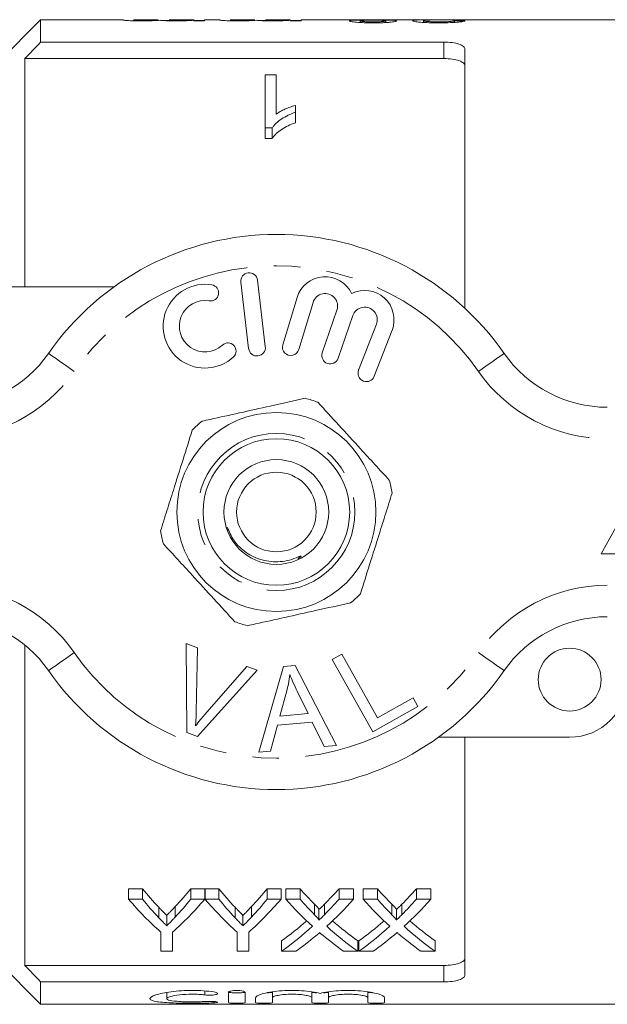
# Model space of a CAD drawing. Units: millimetres. Extents: x 142 to 265, y 86 to 262.
# Drawn here: x 193 to 221, y 87 to 134 of the extents above; entities that cross this region are included whole.
import ezdxf

# ---------------------------------------------------------------- set-up
doc = ezdxf.new("R2010")
doc.units = ezdxf.units.MM
doc.linetypes.add('PHANTOM', pattern=[12.7, 6.35, -1.27, 1.27, -1.27, 1.27, -1.27])

msp = doc.modelspace()

# ---------------------------------------------------------------- linework, layer by layer
at = {"color": 7, "linetype": 'Continuous', "lineweight": 15}
for p, q in [((194.154, 134.19), (192.154, 132.19)), ((198.081, 134.19), (194.154, 134.19)), ((194.154, 134.19), (194.154, 133.123)), ((198.081, 134.19), (198.081, 134.181)), ((199.771, 134.19), (198.593, 134.19)), ((198.593, 134.185), (198.593, 134.19)), ((199.771, 134.19), (199.771, 134.188)), ((200.283, 134.152), (199.966, 134.152)), ((201.461, 134.19), (200.283, 134.19)), ((200.283, 134.184), (200.283, 134.19)), ((201.461, 134.19), (201.461, 134.189)), ((201.461, 134.163), (201.461, 134.189)), ((201.461, 134.163), (201.461, 134.136)), ((201.973, 134.152), (201.461, 134.152)), ((201.461, 134.136), (201.973, 134.136)), ((202.69, 134.19), (201.973, 134.19)), ((201.973, 134.136), (201.973, 134.19)), ((202.69, 134.19), (202.69, 134.181)), ((204.379, 134.19), (203.202, 134.19)), ((203.202, 134.185), (203.202, 134.19)), ((204.379, 134.19), (204.379, 134.188)), ((204.891, 134.152), (204.574, 134.152)), ((206.069, 134.19), (204.891, 134.19)), ((204.891, 134.184), (204.891, 134.19)), ((206.069, 134.19), (206.069, 134.189)), ((206.069, 134.163), (206.069, 134.189)), ((206.069, 134.163), (206.069, 134.136)), ((206.581, 134.152), (206.069, 134.152)), ((206.069, 134.136), (206.581, 134.136)), ((208.771, 134.19), (206.581, 134.19)), ((206.581, 134.136), (206.581, 134.19)), ((210.758, 134.19), (209.266, 134.19)), ((209.404, 134.055), (209.404, 134.133)), ((210.632, 134.056), (210.632, 134.132)), ((212.935, 134.19), (211.277, 134.19)), ((212.425, 134.058), (212.425, 134.138)), ((213.325, 134.187), (213.021, 134.19)), ((213.498, 134.189), (213.695, 134.19)), ((222.904, 134.19), (213.695, 134.19)), ((213.909, 134.061), (213.909, 134.143)), ((194.154, 133.123), (213.404, 133.123)), ((214.404, 132.786), (214.404, 120.414)), ((193.404, 132.336), (193.404, 121.44)), ((193.404, 132.336), (213.404, 132.336)), ((204.876, 131.561), (205.389, 131.561)), ((204.876, 129.022), (204.876, 131.561)), ((205.389, 131.561), (205.389, 129.687)), ((206.312, 130.095), (206.312, 129.77)), ((206.312, 129.77), (206.312, 129.27)), ((205.206, 129.022), (204.876, 129.022)), ((204.876, 129.022), (204.876, 128.522)), ((205.206, 129.022), (205.206, 128.522)), ((204.876, 128.522), (205.206, 128.522)), ((204.877, 118.583), (204.503, 121.761)), ((191.404, 121.44), (197.658, 121.44)), ((203.708, 121.667), (204.082, 118.489)), ((206.39, 120.924), (205.709, 118.676)), ((206.475, 118.444), (207.156, 120.692)), ((208.297, 120.323), (207.597, 118.29)), ((208.354, 118.029), (209.054, 120.063)), ((210.181, 119.651), (209.333, 117.46)), ((210.079, 117.171), (210.927, 119.362)), ((223.404, 113.19), (220.904, 108.69)), ((220.904, 108.69), (225.904, 108.69)), ((201.102, 104.415), (201.634, 104.214)), ((201.138, 100.165), (201.102, 104.415)), ((193.404, 104.335), (193.404, 89.044)), ((201.634, 104.214), (201.58, 101.157)), ((208.066, 103.652), (208.523, 103.907)), ((208.523, 103.907), (210.231, 100.864)), ((210.003, 100.201), (208.066, 103.652)), ((204.494, 103.133), (201.642, 99.975)), ((201.974, 101.008), (203.993, 103.323)), ((203.993, 103.323), (204.494, 103.133)), ((204.572, 99.219), (205.741, 103.32)), ((205.741, 103.32), (206.306, 103.369)), ((206.306, 103.369), (208.282, 99.55)), ((205.902, 102.151), (205.571, 100.949)), ((206.915, 101.069), (206.403, 102.13)), ((210.231, 100.864), (211.93, 101.817)), ((211.93, 101.817), (212.158, 101.41)), ((205.571, 100.949), (206.915, 101.069)), ((212.158, 101.41), (210.003, 100.201)), ((207.114, 100.656), (205.457, 100.509)), ((207.685, 99.497), (207.114, 100.656)), ((201.642, 99.975), (201.138, 100.165)), ((205.457, 100.509), (205.129, 99.268)), ((219.404, 99.94), (213.15, 99.94)), ((214.404, 99.94), (214.404, 88.594)), ((205.129, 99.268), (204.572, 99.219)), ((208.282, 99.55), (207.685, 99.497)), ((199.016, 92.707), (198.349, 92.707)), ((198.349, 92.207), (198.349, 92.707)), ((199.016, 92.207), (199.016, 92.707)), ((201.99, 92.707), (201.322, 92.707)), ((201.322, 92.207), (201.322, 92.707)), ((201.99, 92.207), (201.99, 92.707)), ((202.657, 92.707), (202, 92.707)), ((202, 92.207), (202, 92.707)), ((202.657, 92.207), (202.657, 92.707)), ((205.631, 92.707), (204.963, 92.707)), ((204.963, 92.207), (204.963, 92.707)), ((205.631, 92.207), (205.631, 92.707)), ((206.534, 92.707), (205.854, 92.707)), ((205.854, 92.207), (205.854, 92.707)), ((206.534, 92.207), (206.534, 92.707)), ((209.085, 92.707), (208.396, 92.707)), ((208.396, 92.207), (208.396, 92.707)), ((209.085, 92.207), (209.085, 92.707)), ((210.226, 92.707), (209.547, 92.707)), ((209.547, 92.207), (209.547, 92.707)), ((210.226, 92.207), (210.226, 92.707)), ((212.777, 92.707), (212.088, 92.707)), ((212.088, 92.207), (212.088, 92.707)), ((212.777, 92.207), (212.777, 92.707)), ((198.349, 92.207), (199.016, 92.207)), ((201.322, 92.207), (201.99, 92.207)), ((202, 92.207), (202.657, 92.207)), ((204.963, 92.207), (205.631, 92.207)), ((205.854, 92.207), (206.534, 92.207)), ((208.396, 92.207), (209.085, 92.207)), ((209.547, 92.207), (210.226, 92.207)), ((212.088, 92.207), (212.777, 92.207)), ((199.792, 91.323), (199.792, 91.823)), ((200.577, 91.354), (200.577, 91.854)), ((203.433, 91.323), (203.433, 91.823)), ((204.218, 91.354), (204.218, 91.854)), ((207.232, 91.466), (207.232, 91.966)), ((207.439, 91.209), (207.439, 91.709)), ((207.7, 91.466), (207.7, 91.966)), ((210.924, 91.466), (210.924, 91.966)), ((211.132, 91.209), (211.132, 91.709)), ((211.393, 91.466), (211.393, 91.966)), ((200.17, 90.935), (200.17, 91.435)), ((203.811, 90.935), (203.811, 91.435)), ((199.887, 89.724), (199.887, 90.637)), ((200.451, 90.637), (200.451, 89.724)), ((203.528, 89.724), (203.528, 90.637)), ((204.092, 90.637), (204.092, 89.724)), ((205.649, 89.724), (205.649, 90.224)), ((209.29, 89.724), (209.29, 90.224)), ((209.341, 89.724), (209.341, 90.224)), ((212.983, 89.724), (212.983, 90.224)), ((200.451, 89.724), (199.887, 89.724)), ((204.092, 89.724), (203.528, 89.724)), ((206.337, 89.724), (205.649, 89.724)), ((209.29, 89.724), (208.61, 89.724)), ((210.03, 89.724), (209.341, 89.724)), ((212.983, 89.724), (212.302, 89.724)), ((192.154, 89.19), (194.154, 87.19)), ((193.404, 89.044), (213.404, 89.044)), ((194.154, 88.257), (194.154, 87.19)), ((194.154, 88.257), (213.404, 88.257)), ((200.172, 87.758), (200.172, 87.459)), ((203.114, 87.27), (203.114, 87.759)), ((203.914, 87.759), (203.914, 87.27)), ((204.414, 87.27), (204.414, 87.5)), ((205.214, 87.783), (205.214, 87.5)), ((205.214, 87.5), (205.214, 87.27)), ((207.092, 87.783), (207.092, 87.5)), ((207.092, 87.27), (207.092, 87.5)), ((207.892, 87.783), (207.892, 87.5)), ((207.892, 87.5), (207.892, 87.27)), ((209.77, 87.783), (209.77, 87.5)), ((209.77, 87.27), (209.77, 87.5)), ((210.57, 87.5), (210.57, 87.27)), ((194.154, 87.19), (222.904, 87.19))]:
    msp.add_line(p, q, dxfattribs=at)
at = {"color": 8, "linetype": 'PHANTOM', "lineweight": 0}
for p, q in [((213.404, 132.336), (213.404, 133.123)), ((213.404, 88.257), (213.404, 89.044)), ((201.997, 87.827), (201.997, 87.638)), ((202.414, 87.325), (202.414, 87.262))]:
    msp.add_line(p, q, dxfattribs=at)
at = {"color": 8, "linetype": 'PHANTOM', "lineweight": 0, "flags": 128}
for points in [[(195.761, 117.404), (195.521, 117.572), (195.29, 117.732), (195.077, 117.88), (194.89, 118.01), (194.737, 118.117), (194.624, 118.196), (194.554, 118.245), (194.53, 118.261)], [(215.046, 117.404), (215.286, 117.572), (215.517, 117.732), (215.73, 117.88), (215.917, 118.01), (216.07, 118.117), (216.183, 118.196), (216.254, 118.245), (216.277, 118.261)], [(194.53, 103.119), (194.554, 103.135), (194.624, 103.184), (194.737, 103.263), (194.89, 103.37), (195.077, 103.5), (195.29, 103.648), (195.521, 103.808), (195.761, 103.976)], [(216.277, 103.119), (216.254, 103.135), (216.183, 103.184), (216.07, 103.263), (215.917, 103.37), (215.73, 103.5), (215.517, 103.648), (215.286, 103.808), (215.046, 103.976)]]:
    msp.add_lwpolyline(points, dxfattribs=at)
at = {"color": 7, "linetype": 'Continuous', "lineweight": 15}
for centre, radius in [((205.404, 110.69), 4.75), ((205.404, 110.69), 3.5), ((205.404, 110.69), 2.5), ((205.404, 110.69), 1.9), ((219.404, 102.69), 1.5)]:
    msp.add_circle(centre, radius, dxfattribs=at)
at = {"color": 8, "linetype": 'PHANTOM', "lineweight": 0}
msp.add_circle((205.404, 110.69), 3.75, dxfattribs=at)
at = {"color": 7, "linetype": 'Continuous', "lineweight": 15}
for centre, radius, start, end in [((205.404, 110.69), 13.25, 34.8499, 145.1501), ((204.105, 121.714), 0.4, 6.7162, 186.7162), ((207.73, 120.518), 1.4, 25.4153, 163.1496), ((201.999, 119.559), 2, 80.6161, 312.8163), ((202.262, 121.15), 0.387, 260.6161, 80.6161), ((209.621, 119.867), 1.4, 338.8504, 116.5847), ((207.73, 120.518), 0.6, 341, 163.1496), ((201.999, 119.559), 1.226, 80.6161, 312.8163), ((209.621, 119.867), 0.6, 338.8504, 161), ((203.095, 118.376), 0.387, 312.8163, 132.8163), ((204.48, 118.536), 0.4, 186.7162, 6.7162), ((206.092, 118.56), 0.4, 163.1496, 343.1496), ((189.606, 121.69), 6, 270, 325.1501), ((207.976, 118.16), 0.4, 161, 341), ((221.201, 121.69), 6, 214.8499, 270), ((209.706, 117.315), 0.4, 158.8504, 338.8504), ((205.404, 110.69), 5.6, 69.2773, 75.7463), ((205.404, 110.69), 5.6, 129.2773, 135.7463), ((205.404, 110.69), 5.6, 9.2773, 15.7463), ((205.404, 110.69), 5.6, 189.2773, 195.7463), ((205.404, 110.69), 5.6, 309.2773, 315.7463), ((189.606, 99.69), 6, 34.8499, 90), ((205.404, 110.69), 5.6, 249.2773, 255.7463), ((221.201, 99.69), 6, 90, 145.1501), ((205.404, 110.69), 13.25, 214.8499, 325.1501), ((219.404, 102.69), 2.75, 270, 0)]:
    msp.add_arc(centre, radius, start, end, dxfattribs=at)
at = {"color": 8, "linetype": 'PHANTOM', "lineweight": 0}
for centre, radius, start, end in [((205.404, 110.69), 11.75, 34.8499, 145.1501), ((189.606, 121.69), 7.5, 270, 325.1501), ((221.201, 121.69), 7.5, 214.8499, 270), ((189.606, 99.69), 7.5, 34.8499, 90), ((221.201, 99.69), 7.5, 90, 145.1501), ((205.404, 110.69), 11.75, 214.8499, 325.1501)]:
    msp.add_arc(centre, radius, start, end, dxfattribs=at)
at = {"color": 7, "linetype": 'Continuous', "lineweight": 15}
for centre, major_axis, ratio, start_param, end_param in [((199.032, 110.69), (235, 0), 0.1, 1.505261, 1.507444), ((207.856, 110.69), (0, 22.75), 0.634338, 2.482348, 2.548688), ((192.5, 110.69), (0, 22.75), 0.633084, 3.73692, 3.800837), ((211.497, 110.69), (0, 22.75), 0.634338, 2.482348, 2.548688), ((196.141, 110.69), (0, 22.75), 0.633084, 3.73692, 3.800837), ((216.136, 110.69), (0, 22.75), 0.689082, 2.482348, 2.537518), ((198.834, 110.69), (0, 22.75), 0.686166, 3.745624, 3.800837), ((219.828, 110.69), (0, 22.75), 0.689082, 2.482348, 2.537518), ((202.527, 110.69), (0, 22.75), 0.686166, 3.745624, 3.800837), ((207.648, 110.19), (0, 22.75), 0.667362, 2.482348, 2.605026), ((207.856, 110.19), (0, 22.75), 0.634338, 2.482348, 2.548688), ((192.69, 110.19), (0, 22.75), 0.667362, 3.67816, 3.800837), ((192.5, 110.19), (0, 22.75), 0.633084, 3.73692, 3.800837), ((211.239, 110.19), (0, 22.75), 0.663024, 2.482348, 2.605026), ((211.497, 110.19), (0, 22.75), 0.634338, 2.482348, 2.548688), ((196.331, 110.19), (0, 22.75), 0.667362, 3.67816, 3.800837), ((196.141, 110.19), (0, 22.75), 0.633084, 3.73692, 3.800837), ((215.456, 110.19), (0, 22.75), 0.689072, 2.482348, 2.581459), ((216.136, 110.19), (0, 22.75), 0.689082, 2.482348, 2.537518), ((198.834, 110.19), (0, 22.75), 0.686166, 3.745624, 3.800837), ((199.516, 110.19), (0, 22.75), 0.68669, 3.701394, 3.800837), ((219.149, 110.19), (0, 22.75), 0.689072, 2.482348, 2.581459), ((219.828, 110.19), (0, 22.75), 0.689082, 2.482348, 2.537518), ((202.527, 110.19), (0, 22.75), 0.686166, 3.745624, 3.800837), ((203.208, 110.19), (0, 22.75), 0.68669, 3.701394, 3.800837), ((198.825, 110.69), (0, 22.75), 0.686895, 3.593515, 3.681147), ((198.825, 110.19), (0, 22.75), 0.686895, 3.593515, 3.701727), ((216.135, 110.19), (0, 22.75), 0.688947, 2.581791, 2.68967), ((216.135, 110.69), (0, 22.75), 0.688947, 2.602313, 2.68967), ((202.517, 110.69), (0, 22.75), 0.686895, 3.593515, 3.681147), ((202.517, 110.19), (0, 22.75), 0.686895, 3.593515, 3.701727), ((219.827, 110.19), (0, 22.75), 0.688947, 2.581791, 2.68967), ((219.827, 110.69), (0, 22.75), 0.688947, 2.602313, 2.68967), ((199.508, 110.19), (0, 22.75), 0.687427, 3.593515, 3.661968), ((215.453, 110.19), (0, 22.75), 0.688776, 2.619349, 2.68967), ((203.2, 110.19), (0, 22.75), 0.687427, 3.593515, 3.661968), ((219.145, 110.19), (0, 22.75), 0.688776, 2.619349, 2.68967)]:
    msp.add_ellipse(centre, major_axis=major_axis, ratio=ratio, start_param=start_param, end_param=end_param, dxfattribs=at)
for points, knots in [([(198.081, 134.181), (198.083, 134.177), (198.091, 134.172), (198.137, 134.164), (198.157, 134.161), (198.211, 134.156), (198.245, 134.153), (198.367, 134.144), (198.476, 134.139), (198.654, 134.135), (198.716, 134.134), (198.84, 134.133), (198.903, 134.133), (198.966, 134.133)], [0, 0, 0, 0, 0.25, 0.25, 0.375, 0.375, 0.5, 0.5, 0.75, 0.75, 0.875, 0.875, 1, 1, 1, 1]), ([(199.089, 134.16), (199.048, 134.16), (199.007, 134.16), (198.926, 134.161), (198.887, 134.162), (198.777, 134.165), (198.711, 134.167), (198.629, 134.173), (198.613, 134.176), (198.595, 134.181), (198.595, 134.183), (198.593, 134.185)], [0, 0, 0, 0, 0.125, 0.125, 0.25, 0.25, 0.5, 0.5, 0.75, 0.75, 1, 1, 1, 1]), ([(198.966, 134.133), (199.057, 134.133), (199.147, 134.133), (199.322, 134.137), (199.405, 134.139), (199.556, 134.146), (199.625, 134.149), (199.749, 134.157), (199.801, 134.161), (199.851, 134.164)], [0, 0, 0, 0, 0.25, 0.25, 0.5, 0.5, 0.75, 0.75, 1, 1, 1, 1]), ([(199.771, 134.188), (199.769, 134.186), (199.764, 134.184), (199.721, 134.179), (199.687, 134.175), (199.595, 134.17), (199.558, 134.169), (199.48, 134.166), (199.436, 134.165), (199.343, 134.162), (199.294, 134.162), (199.193, 134.161), (199.141, 134.16), (199.089, 134.16)], [0, 0, 0, 0, 0.25, 0.25, 0.5, 0.5, 0.625, 0.625, 0.75, 0.75, 0.875, 0.875, 1, 1, 1, 1]), ([(199.851, 134.164), (199.88, 134.16), (199.911, 134.156), (200.009, 134.148), (200.07, 134.145), (200.211, 134.138), (200.29, 134.136), (200.456, 134.133), (200.542, 134.133), (200.627, 134.133)], [0, 0, 0, 0, 0.25, 0.25, 0.5, 0.5, 0.75, 0.75, 1, 1, 1, 1]), ([(200.774, 134.16), (200.696, 134.16), (200.62, 134.161), (200.475, 134.164), (200.416, 134.167), (200.337, 134.172), (200.315, 134.175), (200.287, 134.18), (200.284, 134.182), (200.283, 134.184)], [0, 0, 0, 0, 0.25, 0.25, 0.5, 0.5, 0.75, 0.75, 1, 1, 1, 1]), ([(200.627, 134.133), (200.713, 134.133), (200.798, 134.133), (200.962, 134.136), (201.041, 134.139), (201.184, 134.145), (201.25, 134.148), (201.338, 134.153), (201.366, 134.155), (201.416, 134.159), (201.438, 134.161), (201.461, 134.163)], [0, 0, 0, 0, 0.25, 0.25, 0.5, 0.5, 0.75, 0.75, 0.875, 0.875, 1, 1, 1, 1]), ([(201.461, 134.189), (201.461, 134.189), (201.456, 134.187), (201.426, 134.182), (201.402, 134.179), (201.321, 134.173), (201.288, 134.171), (201.208, 134.168), (201.161, 134.166), (201.059, 134.163), (201.005, 134.162), (200.892, 134.161), (200.833, 134.16), (200.774, 134.16)], [0, 0, 0, 0, 0.25, 0.25, 0.5, 0.5, 0.625, 0.625, 0.75, 0.75, 0.875, 0.875, 1, 1, 1, 1]), ([(202.69, 134.181), (202.691, 134.177), (202.699, 134.172), (202.745, 134.164), (202.766, 134.161), (202.819, 134.156), (202.853, 134.153), (202.975, 134.144), (203.084, 134.139), (203.262, 134.135), (203.324, 134.134), (203.449, 134.133), (203.511, 134.133), (203.575, 134.133)], [0, 0, 0, 0, 0.25, 0.25, 0.375, 0.375, 0.5, 0.5, 0.75, 0.75, 0.875, 0.875, 1, 1, 1, 1]), ([(203.698, 134.16), (203.656, 134.16), (203.615, 134.16), (203.535, 134.161), (203.495, 134.162), (203.385, 134.165), (203.319, 134.167), (203.237, 134.173), (203.222, 134.176), (203.203, 134.181), (203.203, 134.183), (203.202, 134.185)], [0, 0, 0, 0, 0.125, 0.125, 0.25, 0.25, 0.5, 0.5, 0.75, 0.75, 1, 1, 1, 1]), ([(203.575, 134.133), (203.665, 134.133), (203.755, 134.133), (203.93, 134.137), (204.014, 134.139), (204.165, 134.146), (204.234, 134.149), (204.357, 134.157), (204.409, 134.161), (204.459, 134.164)], [0, 0, 0, 0, 0.25, 0.25, 0.5, 0.5, 0.75, 0.75, 1, 1, 1, 1]), ([(204.379, 134.188), (204.377, 134.186), (204.372, 134.184), (204.329, 134.179), (204.295, 134.175), (204.203, 134.17), (204.167, 134.169), (204.088, 134.166), (204.044, 134.165), (203.951, 134.162), (203.902, 134.162), (203.801, 134.161), (203.749, 134.16), (203.698, 134.16)], [0, 0, 0, 0, 0.25, 0.25, 0.5, 0.5, 0.625, 0.625, 0.75, 0.75, 0.875, 0.875, 1, 1, 1, 1]), ([(204.459, 134.164), (204.488, 134.16), (204.519, 134.156), (204.617, 134.148), (204.678, 134.145), (204.819, 134.138), (204.898, 134.136), (205.065, 134.133), (205.15, 134.133), (205.235, 134.133)], [0, 0, 0, 0, 0.25, 0.25, 0.5, 0.5, 0.75, 0.75, 1, 1, 1, 1]), ([(205.383, 134.16), (205.305, 134.16), (205.228, 134.161), (205.083, 134.164), (205.025, 134.167), (204.945, 134.172), (204.923, 134.175), (204.896, 134.18), (204.892, 134.182), (204.891, 134.184)], [0, 0, 0, 0, 0.25, 0.25, 0.5, 0.5, 0.75, 0.75, 1, 1, 1, 1]), ([(205.235, 134.133), (205.321, 134.133), (205.406, 134.133), (205.57, 134.136), (205.649, 134.139), (205.793, 134.145), (205.859, 134.148), (205.947, 134.153), (205.974, 134.155), (206.024, 134.159), (206.047, 134.161), (206.069, 134.163)], [0, 0, 0, 0, 0.25, 0.25, 0.5, 0.5, 0.75, 0.75, 0.875, 0.875, 1, 1, 1, 1]), ([(206.069, 134.189), (206.069, 134.189), (206.065, 134.187), (206.034, 134.182), (206.01, 134.179), (205.929, 134.173), (205.897, 134.171), (205.816, 134.168), (205.769, 134.166), (205.668, 134.163), (205.613, 134.162), (205.501, 134.161), (205.441, 134.16), (205.383, 134.16)], [0, 0, 0, 0, 0.25, 0.25, 0.5, 0.5, 0.625, 0.625, 0.75, 0.75, 0.875, 0.875, 1, 1, 1, 1]), ([(208.771, 134.189), (208.783, 134.189), (208.808, 134.189), (209.002, 134.183), (209.239, 134.178), (209.412, 134.175), (209.484, 134.174)], [0, 0, 0, 0, 0.262061, 0.53512, 0.80805, 1, 1, 1, 1]), ([(209.484, 134.174), (209.402, 134.173), (209.322, 134.172), (209.175, 134.168), (209.108, 134.165), (208.999, 134.158), (208.957, 134.154), (208.917, 134.147), (208.906, 134.144), (208.895, 134.138), (208.893, 134.135), (208.892, 134.132)], [0, 0, 0, 0, 0.25, 0.25, 0.5, 0.5, 0.75, 0.75, 0.875, 0.875, 1, 1, 1, 1]), ([(208.892, 134.132), (208.893, 134.127), (208.898, 134.122), (208.927, 134.111), (208.949, 134.105), (209.038, 134.088), (209.127, 134.077), (209.34, 134.058), (209.467, 134.05), (209.67, 134.043), (209.74, 134.041), (209.882, 134.039), (209.953, 134.039), (210.024, 134.038)], [0, 0, 0, 0, 0.125, 0.125, 0.25, 0.25, 0.5, 0.5, 0.75, 0.75, 0.875, 0.875, 1, 1, 1, 1]), ([(210.029, 134.182), (209.977, 134.182), (209.926, 134.182), (209.825, 134.182), (209.775, 134.183), (209.628, 134.184), (209.538, 134.185), (209.394, 134.188), (209.336, 134.189), (209.283, 134.19), (209.27, 134.19), (209.253, 134.19), (209.251, 134.19), (209.25, 134.189)], [0, 0, 0, 0, 0.125, 0.125, 0.25, 0.25, 0.5, 0.5, 0.75, 0.75, 0.875, 0.875, 1, 1, 1, 1]), ([(209.404, 134.133), (209.405, 134.136), (209.407, 134.139), (209.42, 134.143), (209.432, 134.146), (209.478, 134.152), (209.524, 134.156), (209.64, 134.161), (209.71, 134.163), (209.858, 134.165), (209.935, 134.165), (210.013, 134.165)], [0, 0, 0, 0, 0.125, 0.125, 0.25, 0.25, 0.5, 0.5, 0.75, 0.75, 1, 1, 1, 1]), ([(210.018, 134.086), (209.939, 134.086), (209.861, 134.087), (209.71, 134.092), (209.639, 134.095), (209.525, 134.105), (209.478, 134.11), (209.432, 134.119), (209.421, 134.122), (209.408, 134.128), (209.406, 134.131), (209.404, 134.133)], [0, 0, 0, 0, 0.25, 0.25, 0.5, 0.5, 0.75, 0.75, 0.875, 0.875, 1, 1, 1, 1]), ([(210.013, 134.165), (210.093, 134.165), (210.172, 134.165), (210.325, 134.163), (210.398, 134.161), (210.516, 134.155), (210.561, 134.152), (210.606, 134.145), (210.617, 134.142), (210.629, 134.137), (210.631, 134.134), (210.632, 134.132)], [0, 0, 0, 0, 0.25, 0.25, 0.5, 0.5, 0.75, 0.75, 0.875, 0.875, 1, 1, 1, 1]), ([(210.632, 134.132), (210.63, 134.129), (210.628, 134.126), (210.614, 134.12), (210.602, 134.118), (210.553, 134.109), (210.507, 134.104), (210.39, 134.095), (210.32, 134.091), (210.173, 134.087), (210.096, 134.086), (210.018, 134.086)], [0, 0, 0, 0, 0.125, 0.125, 0.25, 0.25, 0.5, 0.5, 0.75, 0.75, 1, 1, 1, 1]), ([(210.024, 134.038), (210.095, 134.039), (210.165, 134.039), (210.304, 134.041), (210.372, 134.043), (210.507, 134.047), (210.573, 134.05), (210.696, 134.058), (210.753, 134.062), (210.861, 134.072), (210.909, 134.077), (210.994, 134.087), (211.031, 134.093), (211.088, 134.104), (211.11, 134.11), (211.138, 134.121), (211.143, 134.126), (211.144, 134.131)], [0, 0, 0, 0, 0.125, 0.125, 0.25, 0.25, 0.375, 0.375, 0.5, 0.5, 0.625, 0.625, 0.75, 0.75, 0.875, 0.875, 1, 1, 1, 1]), ([(210.758, 134.189), (210.75, 134.189), (210.732, 134.19), (210.593, 134.187), (210.408, 134.184), (210.208, 134.182), (210.083, 134.182), (210.029, 134.182)], [0, 0, 0, 0, 0.192638, 0.418627, 0.644974, 0.848657, 1, 1, 1, 1]), ([(210.54, 134.174), (210.66, 134.176), (210.88, 134.179), (211.122, 134.185), (211.256, 134.19), (211.271, 134.189), (211.277, 134.189)], [0, 0, 0, 0, 0.309315, 0.567732, 0.826401, 1, 1, 1, 1]), ([(211.144, 134.131), (211.141, 134.138), (211.134, 134.144), (211.08, 134.154), (211.039, 134.158), (210.928, 134.165), (210.859, 134.168), (210.706, 134.172), (210.624, 134.173), (210.54, 134.174)], [0, 0, 0, 0, 0.25, 0.25, 0.5, 0.5, 0.75, 0.75, 1, 1, 1, 1]), ([(213.021, 134.19), (212.891, 134.19), (212.762, 134.19), (212.511, 134.187), (212.39, 134.185), (212.175, 134.178), (212.08, 134.173), (211.981, 134.162), (211.956, 134.158), (211.921, 134.149), (211.915, 134.144), (211.913, 134.138)], [0, 0, 0, 0, 0.25, 0.25, 0.5, 0.5, 0.75, 0.75, 0.875, 0.875, 1, 1, 1, 1]), ([(211.913, 134.138), (211.914, 134.133), (211.919, 134.127), (211.949, 134.116), (211.972, 134.11), (212.068, 134.092), (212.163, 134.079), (212.394, 134.059), (212.534, 134.051), (212.756, 134.043), (212.833, 134.041), (212.986, 134.039), (213.064, 134.039), (213.141, 134.038)], [0, 0, 0, 0, 0.125, 0.125, 0.25, 0.25, 0.5, 0.5, 0.75, 0.75, 0.875, 0.875, 1, 1, 1, 1]), ([(212.425, 134.138), (212.426, 134.143), (212.437, 134.148), (212.482, 134.156), (212.514, 134.16), (212.626, 134.169), (212.726, 134.174), (213.039, 134.184), (213.267, 134.188), (213.498, 134.189)], [0, 0, 0, 0, 0.125, 0.125, 0.25, 0.25, 0.5, 0.5, 1, 1, 1, 1]), ([(213.153, 134.086), (213.062, 134.087), (212.972, 134.087), (212.842, 134.091), (212.8, 134.093), (212.721, 134.097), (212.683, 134.099), (212.579, 134.107), (212.52, 134.113), (212.462, 134.122), (212.447, 134.126), (212.429, 134.132), (212.426, 134.135), (212.425, 134.138)], [0, 0, 0, 0, 0.25, 0.25, 0.375, 0.375, 0.5, 0.5, 0.75, 0.75, 0.875, 0.875, 1, 1, 1, 1]), ([(213.141, 134.038), (213.221, 134.039), (213.3, 134.039), (213.457, 134.041), (213.535, 134.043), (213.764, 134.05), (213.91, 134.058), (214.091, 134.074), (214.145, 134.08), (214.238, 134.092), (214.278, 134.098), (214.341, 134.111), (214.365, 134.117), (214.402, 134.129), (214.412, 134.134), (214.421, 134.14)], [0, 0, 0, 0, 0.125, 0.125, 0.25, 0.25, 0.5, 0.5, 0.625, 0.625, 0.75, 0.75, 0.875, 0.875, 1, 1, 1, 1]), ([(213.909, 134.143), (213.908, 134.14), (213.906, 134.137), (213.891, 134.13), (213.878, 134.126), (213.844, 134.119), (213.822, 134.116), (213.768, 134.109), (213.735, 134.106), (213.627, 134.098), (213.538, 134.093), (213.351, 134.087), (213.251, 134.087), (213.153, 134.086)], [0, 0, 0, 0, 0.125, 0.125, 0.25, 0.25, 0.375, 0.375, 0.5, 0.5, 0.75, 0.75, 1, 1, 1, 1]), ([(213.404, 133.123), (213.539, 133.123), (213.673, 133.115), (213.918, 133.082), (214.03, 133.057), (214.212, 132.996), (214.284, 132.959), (214.379, 132.877), (214.404, 132.833), (214.404, 132.786)], [0, 0, 0, 0, 0.25, 0.25, 0.5, 0.5, 0.75, 0.75, 1, 1, 1, 1]), ([(214.404, 131.987), (214.404, 132.035), (214.38, 132.081), (214.284, 132.166), (214.213, 132.204), (214.031, 132.267), (213.92, 132.293), (213.674, 132.327), (213.54, 132.336), (213.404, 132.336)], [0, 0, 0, 0, 0.25, 0.25, 0.5, 0.5, 0.75, 0.75, 1, 1, 1, 1]), ([(206.312, 129.77), (206.192, 129.727), (206.074, 129.681), (205.855, 129.575), (205.753, 129.517), (205.564, 129.392), (205.476, 129.324), (205.361, 129.217), (205.325, 129.18), (205.261, 129.103), (205.233, 129.062), (205.206, 129.022)], [0, 0, 0, 0, 0.25, 0.25, 0.5, 0.5, 0.75, 0.75, 0.875, 0.875, 1, 1, 1, 1]), ([(205.389, 129.687), (205.452, 129.731), (205.518, 129.773), (205.662, 129.849), (205.737, 129.885), (205.893, 129.953), (205.974, 129.985), (206.138, 130.045), (206.224, 130.071), (206.312, 130.095)], [0, 0, 0, 0, 0.25, 0.25, 0.5, 0.5, 0.75, 0.75, 1, 1, 1, 1]), ([(205.206, 128.522), (205.233, 128.563), (205.261, 128.603), (205.325, 128.68), (205.362, 128.717), (205.477, 128.825), (205.564, 128.892), (205.754, 129.018), (205.855, 129.075), (206.073, 129.18), (206.192, 129.226), (206.312, 129.27)], [0, 0, 0, 0, 0.125, 0.125, 0.25, 0.25, 0.5, 0.5, 0.75, 0.75, 1, 1, 1, 1]), ([(201.858, 115.025), (201.985, 115.053), (202.573, 115.184), (203.656, 115.424), (205.196, 115.765), (206.227, 115.994), (206.782, 116.118)], [0, 0, 0, 0, 0.078959, 0.365174, 0.658396, 1, 1, 1, 1]), ([(207.385, 115.928), (207.716, 115.567), (208.385, 114.836), (209.307, 113.831), (210.114, 112.95), (210.566, 112.457), (210.793, 112.21)], [0, 0, 0, 0, 0.2947, 0.596246, 0.797057, 1, 1, 1, 1]), ([(201.393, 114.598), (201.245, 114.131), (200.948, 113.186), (200.538, 111.885), (200.179, 110.746), (199.978, 110.108), (199.877, 109.787)], [0, 0, 0, 0, 0.2947, 0.596246, 0.797057, 1, 1, 1, 1]), ([(209.415, 106.782), (209.562, 107.249), (209.859, 108.194), (210.269, 109.495), (210.628, 110.634), (210.829, 111.272), (210.93, 111.593)], [0, 0, 0, 0, 0.2947, 0.596246, 0.797057, 1, 1, 1, 1]), ([(203.062, 109.966), (203.153, 109.749), (203.351, 109.273), (203.945, 108.716), (204.718, 108.35), (205.449, 108.284), (206.03, 108.384), (206.339, 108.496), (206.512, 108.567), (206.551, 108.581), (206.567, 108.586), (206.576, 108.587), (206.582, 108.588), (206.586, 108.587), (206.588, 108.586), (206.589, 108.585), (206.589, 108.583), (206.588, 108.579), (206.579, 108.565), (206.53, 108.522), (206.48, 108.481), (206.433, 108.459), (206.432, 108.458)], [0, 0, 0, 0, 0.156005, 0.341478, 0.528009, 0.719151, 0.820377, 0.919735, 0.938143, 0.945428, 0.9478, 0.94961, 0.951488, 0.952142, 0.952801, 0.953299, 0.953796, 0.954641, 0.95684, 0.965307, 0.998924, 1, 1, 1, 1]), ([(203.422, 105.452), (203.091, 105.813), (202.422, 106.544), (201.5, 107.549), (200.693, 108.43), (200.241, 108.923), (200.014, 109.17)], [0, 0, 0, 0, 0.2947, 0.596246, 0.797057, 1, 1, 1, 1]), ([(204.025, 105.262), (204.152, 105.291), (204.74, 105.421), (205.823, 105.661), (207.362, 106.003), (208.394, 106.232), (208.949, 106.355)], [0, 0, 0, 0, 0.07896, 0.365174, 0.658396, 1, 1, 1, 1]), ([(206.049, 102.927), (206.029, 102.781), (205.995, 102.519), (205.93, 102.263), (205.902, 102.151)], [0, 0, 0, 0, 0.559989, 1, 1, 1, 1]), ([(206.403, 102.13), (206.333, 102.277), (206.207, 102.539), (206.097, 102.808), (206.049, 102.927)], [0, 0, 0, 0, 0.560008, 1, 1, 1, 1]), ([(201.58, 101.157), (201.577, 101.029), (201.572, 100.802), (201.553, 100.576), (201.545, 100.476)], [0, 0, 0, 0, 0.559993, 1, 1, 1, 1]), ([(201.545, 100.476), (201.623, 100.578), (201.76, 100.759), (201.909, 100.932), (201.974, 101.008)], [0, 0, 0, 0, 0.559975, 1, 1, 1, 1]), ([(200.17, 91.435), (200.115, 91.49), (200.059, 91.546), (200.004, 91.603), (199.968, 91.639), (199.933, 91.675), (199.898, 91.712), (199.862, 91.749), (199.827, 91.786), (199.792, 91.823)], [0, 0, 0, 0, 0.0003526717, 0.0003526717, 0.0003526717, 0.0005787797, 0.0005787797, 0.0005787797, 0.0008049021, 0.0008049021, 0.0008049021, 0.0008049021]), ([(200.577, 91.854), (200.518, 91.791), (200.459, 91.729), (200.4, 91.667), (200.362, 91.628), (200.324, 91.589), (200.286, 91.55), (200.247, 91.512), (200.209, 91.473), (200.17, 91.435)], [0, 0, 0, 0, 0.0003796834, 0.0003796834, 0.0003796834, 0.0006233865, 0.0006233865, 0.0006233865, 0.0008671108, 0.0008671108, 0.0008671108, 0.0008671108]), ([(203.811, 91.435), (203.756, 91.49), (203.7, 91.546), (203.645, 91.603), (203.609, 91.639), (203.574, 91.675), (203.539, 91.712), (203.503, 91.749), (203.468, 91.786), (203.433, 91.823)], [0, 0, 0, 0, 0.0003526717, 0.0003526717, 0.0003526717, 0.0005787797, 0.0005787797, 0.0005787797, 0.0008049021, 0.0008049021, 0.0008049021, 0.0008049021]), ([(204.218, 91.854), (204.159, 91.791), (204.1, 91.729), (204.041, 91.667), (204.003, 91.628), (203.965, 91.589), (203.927, 91.55), (203.888, 91.512), (203.85, 91.473), (203.811, 91.435)], [0, 0, 0, 0, 0.0003796834, 0.0003796834, 0.0003796834, 0.0006233865, 0.0006233865, 0.0006233865, 0.0008671108, 0.0008671108, 0.0008671108, 0.0008671108]), ([(207.439, 91.709), (207.439, 91.732), (207.423, 91.754), (207.39, 91.798), (207.372, 91.819), (207.315, 91.882), (207.273, 91.924), (207.232, 91.966)], [0, 0, 0, 0, 0.25, 0.25, 0.5, 0.5, 1, 1, 1, 1]), ([(207.7, 91.966), (207.663, 91.928), (207.625, 91.89), (207.587, 91.852), (207.562, 91.828), (207.538, 91.804), (207.513, 91.78), (207.489, 91.756), (207.464, 91.732), (207.439, 91.709)], [0, 0, 0, 0, 0.0002308148, 0.0002308148, 0.0002308148, 0.0003795833, 0.0003795833, 0.0003795833, 0.0005283568, 0.0005283568, 0.0005283568, 0.0005283568]), ([(211.132, 91.709), (211.131, 91.732), (211.115, 91.754), (211.083, 91.798), (211.064, 91.819), (211.007, 91.882), (210.965, 91.924), (210.924, 91.966)], [0, 0, 0, 0, 0.25, 0.25, 0.5, 0.5, 1, 1, 1, 1]), ([(211.393, 91.966), (211.355, 91.928), (211.317, 91.89), (211.279, 91.852), (211.254, 91.828), (211.23, 91.804), (211.205, 91.78), (211.181, 91.756), (211.156, 91.732), (211.132, 91.709)], [0, 0, 0, 0, 0.0002308148, 0.0002308148, 0.0002308148, 0.0003795833, 0.0003795833, 0.0003795833, 0.0005283568, 0.0005283568, 0.0005283568, 0.0005283568]), ([(199.792, 91.323), (199.847, 91.265), (199.902, 91.207), (199.957, 91.151), (199.992, 91.114), (200.028, 91.078), (200.064, 91.042), (200.099, 91.006), (200.135, 90.971), (200.17, 90.935)], [0, 0, 0, 0, 0.0003526716, 0.0003526716, 0.0003526716, 0.0005787802, 0.0005787802, 0.0005787802, 0.0008049023, 0.0008049023, 0.0008049023, 0.0008049023]), ([(200.17, 90.935), (200.23, 90.994), (200.29, 91.055), (200.349, 91.115), (200.388, 91.155), (200.426, 91.194), (200.464, 91.234), (200.502, 91.273), (200.539, 91.313), (200.577, 91.354)], [0, 0, 0, 0, 0.0003796842, 0.0003796842, 0.0003796842, 0.000623387, 0.000623387, 0.000623387, 0.0008671104, 0.0008671104, 0.0008671104, 0.0008671104]), ([(203.433, 91.323), (203.488, 91.265), (203.543, 91.207), (203.598, 91.151), (203.633, 91.114), (203.669, 91.078), (203.705, 91.042), (203.74, 91.006), (203.776, 90.971), (203.811, 90.935)], [0, 0, 0, 0, 0.0003526716, 0.0003526716, 0.0003526716, 0.0005787802, 0.0005787802, 0.0005787802, 0.0008049023, 0.0008049023, 0.0008049023, 0.0008049023]), ([(203.811, 90.935), (203.871, 90.994), (203.931, 91.055), (203.99, 91.115), (204.029, 91.155), (204.067, 91.194), (204.105, 91.234), (204.143, 91.273), (204.18, 91.313), (204.218, 91.354)], [0, 0, 0, 0, 0.0003796842, 0.0003796842, 0.0003796842, 0.000623387, 0.000623387, 0.000623387, 0.0008671104, 0.0008671104, 0.0008671104, 0.0008671104]), ([(207.232, 91.466), (207.273, 91.424), (207.314, 91.382), (207.371, 91.319), (207.39, 91.298), (207.423, 91.254), (207.439, 91.232), (207.439, 91.209)], [0, 0, 0, 0, 0.5, 0.5, 0.75, 0.75, 1, 1, 1, 1]), ([(207.439, 91.209), (207.478, 91.245), (207.516, 91.282), (207.554, 91.32), (207.578, 91.344), (207.603, 91.368), (207.627, 91.392), (207.652, 91.417), (207.676, 91.441), (207.7, 91.466)], [0, 0, 0, 0, 0.0002308158, 0.0002308158, 0.0002308158, 0.0003795837, 0.0003795837, 0.0003795837, 0.0005283552, 0.0005283552, 0.0005283552, 0.0005283552]), ([(210.924, 91.466), (210.965, 91.424), (211.007, 91.382), (211.064, 91.319), (211.083, 91.298), (211.115, 91.254), (211.131, 91.232), (211.132, 91.209)], [0, 0, 0, 0, 0.5, 0.5, 0.75, 0.75, 1, 1, 1, 1]), ([(211.132, 91.209), (211.17, 91.245), (211.208, 91.282), (211.246, 91.32), (211.27, 91.344), (211.295, 91.368), (211.319, 91.392), (211.344, 91.417), (211.368, 91.441), (211.393, 91.466)], [0, 0, 0, 0, 0.0002308158, 0.0002308158, 0.0002308158, 0.0003795837, 0.0003795837, 0.0003795837, 0.0005283552, 0.0005283552, 0.0005283552, 0.0005283552]), ([(207.472, 90.611), (207.441, 90.584), (207.409, 90.558), (207.378, 90.531), (207.362, 90.518), (207.346, 90.504), (207.331, 90.491), (207.315, 90.478), (207.3, 90.465), (207.284, 90.451)], [0, 0, 0, 0, 0.0001848054, 0.0001848054, 0.0001848054, 0.0002772124, 0.0002772124, 0.0002772124, 0.00036962, 0.00036962, 0.00036962, 0.00036962]), ([(207.636, 90.473), (207.623, 90.484), (207.609, 90.495), (207.595, 90.507), (207.574, 90.524), (207.554, 90.541), (207.533, 90.559), (207.513, 90.576), (207.492, 90.594), (207.472, 90.611)], [0, 0, 0, 0, 0.0000801966, 0.0000801966, 0.0000801966, 0.0002004949, 0.0002004949, 0.0002004949, 0.0003207969, 0.0003207969, 0.0003207969, 0.0003207969]), ([(211.164, 90.611), (211.133, 90.584), (211.102, 90.558), (211.07, 90.531), (211.054, 90.518), (211.039, 90.504), (211.023, 90.491), (211.008, 90.478), (210.992, 90.465), (210.976, 90.451)], [0, 0, 0, 0, 0.0001848054, 0.0001848054, 0.0001848054, 0.0002772124, 0.0002772124, 0.0002772124, 0.00036962, 0.00036962, 0.00036962, 0.00036962]), ([(211.329, 90.473), (211.315, 90.484), (211.301, 90.495), (211.287, 90.507), (211.267, 90.524), (211.246, 90.541), (211.226, 90.559), (211.205, 90.576), (211.185, 90.594), (211.164, 90.611)], [0, 0, 0, 0, 0.0000801966, 0.0000801966, 0.0000801966, 0.0002004949, 0.0002004949, 0.0002004949, 0.0003207969, 0.0003207969, 0.0003207969, 0.0003207969]), ([(213.404, 89.044), (213.54, 89.044), (213.673, 89.053), (213.919, 89.087), (214.031, 89.113), (214.212, 89.176), (214.284, 89.215), (214.379, 89.299), (214.404, 89.345), (214.404, 89.393)], [0, 0, 0, 0, 0.25, 0.25, 0.5, 0.5, 0.75, 0.75, 1, 1, 1, 1]), ([(214.404, 88.594), (214.404, 88.547), (214.38, 88.503), (214.284, 88.421), (214.213, 88.385), (214.03, 88.323), (213.919, 88.299), (213.674, 88.265), (213.54, 88.257), (213.404, 88.257)], [0, 0, 0, 0, 0.25, 0.25, 0.5, 0.5, 0.75, 0.75, 1, 1, 1, 1]), ([(202.414, 87.262), (202.261, 87.254), (202.1, 87.249), (201.758, 87.243), (201.581, 87.241), (201.227, 87.24), (201.047, 87.242), (200.705, 87.248), (200.538, 87.253), (200.23, 87.266), (200.089, 87.275), (199.836, 87.298), (199.728, 87.311), (199.552, 87.345), (199.484, 87.364), (199.394, 87.408), (199.372, 87.433), (199.373, 87.487), (199.397, 87.516), (199.49, 87.575), (199.558, 87.605), (199.736, 87.665), (199.844, 87.694), (200.093, 87.747), (200.236, 87.772), (200.542, 87.812), (200.708, 87.827), (201.051, 87.848), (201.227, 87.853), (201.585, 87.852), (201.76, 87.846), (202.1, 87.822), (202.264, 87.805), (202.414, 87.784)], [0, 0, 0, 0, 0.0625, 0.0625, 0.125, 0.125, 0.1875, 0.1875, 0.25, 0.25, 0.3125, 0.3125, 0.375, 0.375, 0.4375, 0.4375, 0.5, 0.5, 0.5625, 0.5625, 0.625, 0.625, 0.6875, 0.6875, 0.75, 0.75, 0.8125, 0.8125, 0.875, 0.875, 0.9375, 0.9375, 1, 1, 1, 1]), ([(201.997, 87.638), (201.906, 87.649), (201.809, 87.658), (201.605, 87.67), (201.498, 87.673), (201.181, 87.674), (200.966, 87.663), (200.597, 87.621), (200.442, 87.591), (200.23, 87.526), (200.173, 87.491), (200.172, 87.427), (200.227, 87.398), (200.44, 87.352), (200.596, 87.334), (200.873, 87.318), (200.973, 87.313), (201.179, 87.308), (201.284, 87.307), (201.499, 87.307), (201.604, 87.309), (201.808, 87.315), (201.907, 87.319), (201.997, 87.325)], [0, 0, 0, 0, 0.0625, 0.0625, 0.125, 0.125, 0.25, 0.25, 0.375, 0.375, 0.5, 0.5, 0.625, 0.625, 0.75, 0.75, 0.8125, 0.8125, 0.875, 0.875, 0.9375, 0.9375, 1, 1, 1, 1]), ([(202.414, 87.784), (202.503, 87.771), (202.569, 87.751), (202.619, 87.707), (202.602, 87.684), (202.496, 87.647), (202.406, 87.634), (202.2, 87.624), (202.087, 87.627), (201.997, 87.638)], [0, 0, 0, 0, 0.25, 0.25, 0.5, 0.5, 0.75, 0.75, 1, 1, 1, 1]), ([(203.114, 87.759), (203.114, 87.783), (203.156, 87.807), (203.302, 87.842), (203.407, 87.853), (203.62, 87.853), (203.725, 87.842), (203.872, 87.807), (203.914, 87.783), (203.914, 87.759)], [0, 0, 0, 0, 0.25, 0.25, 0.5, 0.5, 0.75, 0.75, 1, 1, 1, 1]), ([(203.114, 87.77), (203.114, 87.762), (203.157, 87.754), (203.305, 87.743), (203.409, 87.741), (203.618, 87.741), (203.722, 87.743), (203.871, 87.754), (203.914, 87.762), (203.914, 87.77)], [0, 0, 0, 0, 0.25, 0.25, 0.5, 0.5, 0.75, 0.75, 1, 1, 1, 1]), ([(204.414, 87.5), (204.414, 87.529), (204.441, 87.56), (204.547, 87.623), (204.625, 87.654), (204.827, 87.715), (204.948, 87.743), (205.231, 87.793), (205.386, 87.813), (205.723, 87.842), (205.899, 87.851), (206.257, 87.854), (206.437, 87.849), (206.782, 87.827), (206.947, 87.809), (207.245, 87.765), (207.38, 87.738), (207.492, 87.709)], [0, 0, 0, 0, 0.125, 0.125, 0.25, 0.25, 0.375, 0.375, 0.5, 0.5, 0.625, 0.625, 0.75, 0.75, 0.875, 0.875, 1, 1, 1, 1]), ([(204.985, 87.743), (204.987, 87.743), (205.031, 87.744), (205.103, 87.749), (205.182, 87.756), (205.211, 87.764), (205.213, 87.769), (205.214, 87.77)], [0, 0, 0, 0, 0.009419, 0.30758, 0.606167, 0.905473, 1, 1, 1, 1]), ([(207.092, 87.5), (207.092, 87.52), (207.068, 87.541), (206.975, 87.582), (206.906, 87.601), (206.733, 87.635), (206.629, 87.649), (206.402, 87.668), (206.277, 87.673), (206.03, 87.673), (205.906, 87.668), (205.678, 87.649), (205.574, 87.635), (205.399, 87.601), (205.331, 87.582), (205.238, 87.541), (205.214, 87.52), (205.214, 87.5)], [0, 0, 0, 0, 0.125, 0.125, 0.25, 0.25, 0.375, 0.375, 0.5, 0.5, 0.625, 0.625, 0.75, 0.75, 0.875, 0.875, 1, 1, 1, 1]), ([(207.092, 87.77), (207.096, 87.767), (207.105, 87.759), (207.175, 87.751), (207.255, 87.745), (207.316, 87.744), (207.334, 87.743)], [0, 0, 0, 0, 0.291979, 0.58398, 0.875407, 1, 1, 1, 1]), ([(207.492, 87.709), (207.604, 87.738), (207.739, 87.765), (208.036, 87.809), (208.201, 87.827), (208.546, 87.849), (208.724, 87.854), (209.084, 87.851), (209.258, 87.842), (209.596, 87.813), (209.751, 87.793), (210.034, 87.743), (210.156, 87.715), (210.46, 87.625), (210.57, 87.558), (210.57, 87.5)], [0, 0, 0, 0, 0.125, 0.125, 0.25, 0.25, 0.375, 0.375, 0.5, 0.5, 0.625, 0.625, 0.75, 0.75, 1, 1, 1, 1]), ([(207.651, 87.743), (207.657, 87.743), (207.705, 87.744), (207.781, 87.748), (207.86, 87.756), (207.89, 87.764), (207.892, 87.769), (207.892, 87.77)], [0, 0, 0, 0, 0.037486, 0.327197, 0.617325, 0.908151, 1, 1, 1, 1]), ([(209.77, 87.5), (209.77, 87.52), (209.746, 87.541), (209.653, 87.582), (209.584, 87.601), (209.411, 87.635), (209.307, 87.649), (209.08, 87.668), (208.955, 87.673), (208.708, 87.673), (208.584, 87.668), (208.356, 87.649), (208.252, 87.635), (208.078, 87.601), (208.009, 87.582), (207.916, 87.541), (207.892, 87.52), (207.892, 87.5)], [0, 0, 0, 0, 0.125, 0.125, 0.25, 0.25, 0.375, 0.375, 0.5, 0.5, 0.625, 0.625, 0.75, 0.75, 0.875, 0.875, 1, 1, 1, 1]), ([(209.77, 87.77), (209.775, 87.767), (209.783, 87.759), (209.854, 87.751), (209.93, 87.745), (209.987, 87.744), (210.001, 87.744)], [0, 0, 0, 0, 0.299766, 0.599555, 0.898755, 1, 1, 1, 1]), ([(201.997, 87.325), (202.086, 87.331), (202.198, 87.333), (202.402, 87.328), (202.492, 87.32), (202.602, 87.302), (202.619, 87.291), (202.57, 87.273), (202.504, 87.266), (202.414, 87.262)], [0, 0, 0, 0, 0.25, 0.25, 0.5, 0.5, 0.75, 0.75, 1, 1, 1, 1]), ([(203.914, 87.27), (203.914, 87.262), (203.871, 87.254), (203.723, 87.243), (203.619, 87.241), (203.41, 87.241), (203.306, 87.243), (203.156, 87.254), (203.114, 87.262), (203.114, 87.27)], [0, 0, 0, 0, 0.25, 0.25, 0.5, 0.5, 0.75, 0.75, 1, 1, 1, 1]), ([(205.214, 87.27), (205.214, 87.262), (205.171, 87.254), (205.023, 87.243), (204.919, 87.241), (204.71, 87.241), (204.606, 87.243), (204.456, 87.254), (204.414, 87.262), (204.414, 87.27)], [0, 0, 0, 0, 0.25, 0.25, 0.5, 0.5, 0.75, 0.75, 1, 1, 1, 1]), ([(207.892, 87.27), (207.892, 87.262), (207.849, 87.254), (207.701, 87.243), (207.597, 87.241), (207.388, 87.241), (207.284, 87.243), (207.134, 87.254), (207.092, 87.262), (207.092, 87.27)], [0, 0, 0, 0, 0.25, 0.25, 0.5, 0.5, 0.75, 0.75, 1, 1, 1, 1]), ([(210.57, 87.27), (210.57, 87.262), (210.527, 87.254), (210.38, 87.243), (210.275, 87.241), (210.066, 87.241), (209.962, 87.243), (209.813, 87.254), (209.77, 87.262), (209.77, 87.27)], [0, 0, 0, 0, 0.25, 0.25, 0.5, 0.5, 0.75, 0.75, 1, 1, 1, 1])]:
    msp.add_open_spline(points, degree=3, knots=knots, dxfattribs=at)
for points in [[(194.154, 133.123), (193.903, 132.861), (193.653, 132.599), (193.404, 132.336)], [(193.404, 89.044), (193.653, 88.781), (193.903, 88.519), (194.154, 88.257)]]:
    msp.add_open_spline(points, degree=3, dxfattribs=at)

doc.saveas('drawing.dxf')
